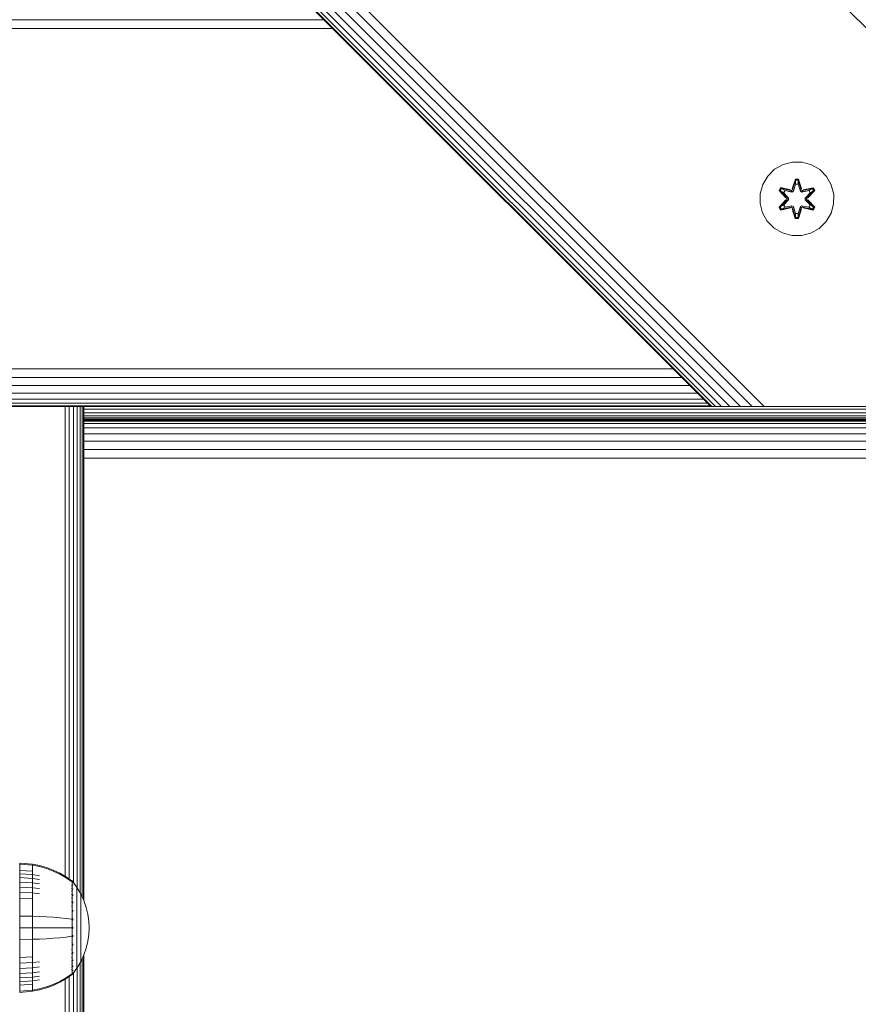
# Model space of a CAD drawing. Units: millimetres. Extents: x 1748 to 578302, y -1972 to 596964.
# Drawn here: x 5015 to 5196, y 4979 to 5192 of the extents above; entities that cross this region are included whole.
import ezdxf

# ---------------------------------------------------------------- set-up
doc = ezdxf.new("R2010")
doc.units = ezdxf.units.MM
doc.layers.add('Контур', color=7, linetype='Continuous', lineweight=15)

msp = doc.modelspace()

# ---------------------------------------------------------------- linework, layer by layer
at = {"layer": 'Контур'}
for p, q in [((5280.174, 5108.424), (4878.792, 5509.806)), ((5176.032, 5108.424), (4878.792, 5405.505)), ((5173.4, 5108.424), (4878.792, 5402.825)), ((5170.866, 5108.424), (4878.792, 5400.358)), ((5168.605, 5108.424), (4878.792, 5398.237)), ((5166.768, 5108.424), (4878.792, 5396.494)), ((5165.456, 5108.424), (4878.792, 5395.172)), ((5164.699, 5108.424), (4878.792, 5394.362)), ((5164.463, 5108.424), (4878.792, 5394.095)), ((4878.792, 5394.095), (5164.463, 5108.424)), ((4962.619, 5192.251), (5080.66, 5192.227)), ((4960.724, 5190.356), (5082.55, 5190.338)), ((5182.138, 5161.394), (5180.11, 5160.87)), ((5184.233, 5161.376), (5182.138, 5161.394)), ((5186.252, 5160.816), (5184.233, 5161.376)), ((5178.286, 5159.838), (5176.792, 5158.369)), ((5180.11, 5160.87), (5178.286, 5159.838)), ((5188.058, 5159.753), (5186.252, 5160.816)), ((5189.526, 5158.258), (5188.058, 5159.753)), ((5176.792, 5158.369), (5175.729, 5156.564)), ((5182.122, 5155.593), (5182.778, 5157.688)), ((5182.805, 5157.534), (5182.122, 5155.593)), ((5182.805, 5157.534), (5182.185, 5155.402)), ((5182.185, 5155.402), (5182.813, 5157.444)), ((5182.778, 5157.688), (5183.462, 5157.687)), ((5182.805, 5157.534), (5182.778, 5157.688)), ((5182.805, 5157.534), (5183.43, 5157.533)), ((5182.805, 5157.534), (5182.813, 5157.444)), ((5182.813, 5157.444), (5183.421, 5157.444)), ((5182.82, 5156.613), (5182.813, 5157.444)), ((5183.413, 5156.613), (5183.421, 5157.444)), ((5183.43, 5157.533), (5183.421, 5157.444)), ((5184.048, 5155.402), (5183.421, 5157.444)), ((5183.43, 5157.533), (5183.462, 5157.687)), ((5184.048, 5155.402), (5183.43, 5157.533)), ((5183.43, 5157.533), (5184.118, 5155.59)), ((5183.462, 5157.687), (5184.118, 5155.59)), ((5190.558, 5156.435), (5189.526, 5158.258)), ((5175.729, 5156.564), (5175.169, 5154.545)), ((5179.258, 5155.265), (5179.601, 5155.857)), ((5180.744, 5153.65), (5179.258, 5155.265)), ((5179.405, 5155.211), (5179.258, 5155.265)), ((5179.405, 5155.211), (5179.718, 5155.753)), ((5179.405, 5155.211), (5180.744, 5153.65)), ((5179.405, 5155.211), (5180.941, 5153.608)), ((5179.405, 5155.211), (5179.488, 5155.172)), ((5179.488, 5155.172), (5179.793, 5155.699)), ((5180.243, 5154.74), (5179.488, 5155.172)), ((5180.941, 5153.608), (5179.488, 5155.172)), ((5179.601, 5155.857), (5181.745, 5155.376)), ((5179.718, 5155.753), (5179.601, 5155.857)), ((5181.873, 5155.222), (5179.718, 5155.753)), ((5179.718, 5155.753), (5181.745, 5155.376)), ((5179.718, 5155.753), (5179.793, 5155.699)), ((5180.543, 5155.261), (5179.793, 5155.699)), ((5181.873, 5155.222), (5179.793, 5155.699)), ((5180.243, 5154.74), (5180.543, 5155.261)), ((5180.263, 5154.729), (5180.564, 5155.249)), ((5182.048, 5154.918), (5180.543, 5155.261)), ((5180.564, 5155.249), (5180.543, 5155.261)), ((5182.053, 5154.91), (5180.564, 5155.249)), ((5181.873, 5155.222), (5182.185, 5155.402)), ((5181.873, 5155.222), (5181.889, 5155.194)), ((5182.048, 5154.918), (5181.889, 5155.194)), ((5182.048, 5154.918), (5182.36, 5155.099)), ((5182.048, 5154.918), (5182.053, 5154.91)), ((5182.364, 5155.091), (5182.053, 5154.91)), ((5182.185, 5155.402), (5182.201, 5155.374)), ((5182.36, 5155.099), (5182.201, 5155.374)), ((5182.82, 5156.613), (5182.36, 5155.099)), ((5182.364, 5155.091), (5182.36, 5155.099)), ((5182.82, 5156.589), (5182.364, 5155.091)), ((5182.82, 5156.589), (5182.82, 5156.613)), ((5182.82, 5156.589), (5183.413, 5156.589)), ((5183.873, 5155.099), (5183.413, 5156.613)), ((5183.413, 5156.589), (5183.413, 5156.613)), ((5183.868, 5155.091), (5183.413, 5156.589)), ((5183.873, 5155.099), (5183.868, 5155.091)), ((5184.18, 5154.91), (5183.868, 5155.091)), ((5183.873, 5155.099), (5184.032, 5155.374)), ((5183.873, 5155.099), (5184.184, 5154.918)), ((5184.048, 5155.402), (5184.032, 5155.374)), ((5184.048, 5155.402), (5184.36, 5155.222)), ((5184.18, 5154.91), (5185.669, 5155.249)), ((5184.18, 5154.91), (5184.184, 5154.918)), ((5185.689, 5155.261), (5184.184, 5154.918)), ((5184.184, 5154.918), (5184.344, 5155.194)), ((5184.36, 5155.222), (5184.344, 5155.194)), ((5186.516, 5155.75), (5184.36, 5155.222)), ((5184.36, 5155.222), (5186.44, 5155.698)), ((5184.494, 5155.372), (5186.636, 5155.851)), ((5186.516, 5155.75), (5184.494, 5155.372)), ((5185.291, 5153.608), (5186.828, 5155.209)), ((5185.291, 5153.608), (5186.745, 5155.171)), ((5186.977, 5155.258), (5185.489, 5153.642)), ((5186.828, 5155.209), (5185.489, 5153.642)), ((5185.689, 5155.261), (5185.669, 5155.249)), ((5185.97, 5154.729), (5185.669, 5155.249)), ((5185.689, 5155.261), (5186.44, 5155.698)), ((5185.689, 5155.261), (5185.99, 5154.74)), ((5185.99, 5154.74), (5186.745, 5155.171)), ((5186.516, 5155.75), (5186.44, 5155.698)), ((5186.44, 5155.698), (5186.745, 5155.171)), ((5186.516, 5155.75), (5186.636, 5155.851)), ((5186.516, 5155.75), (5186.828, 5155.209)), ((5186.636, 5155.851), (5186.977, 5155.258)), ((5186.828, 5155.209), (5186.745, 5155.171)), ((5186.828, 5155.209), (5186.977, 5155.258)), ((5191.082, 5154.406), (5190.558, 5156.435)), ((5175.169, 5154.545), (5175.15, 5152.45)), ((5179.255, 5151.599), (5180.743, 5153.214)), ((5180.941, 5153.248), (5179.404, 5151.648)), ((5179.404, 5151.648), (5180.743, 5153.214)), ((5180.941, 5153.248), (5179.488, 5151.685)), ((5180.243, 5154.74), (5181.292, 5153.609)), ((5180.263, 5154.729), (5180.243, 5154.74)), ((5181.292, 5153.248), (5180.243, 5152.116)), ((5180.263, 5154.729), (5181.301, 5153.609)), ((5181.301, 5153.248), (5180.263, 5152.128)), ((5180.941, 5153.248), (5180.941, 5153.608)), ((5180.941, 5153.608), (5180.973, 5153.608)), ((5180.941, 5153.248), (5180.973, 5153.248)), ((5181.292, 5153.609), (5180.973, 5153.608)), ((5181.292, 5153.248), (5180.973, 5153.248)), ((5181.292, 5153.248), (5181.292, 5153.609)), ((5181.301, 5153.609), (5181.292, 5153.609)), ((5181.292, 5153.248), (5181.301, 5153.248)), ((5181.301, 5153.609), (5181.301, 5153.248)), ((5184.932, 5153.609), (5185.97, 5154.729)), ((5184.932, 5153.609), (5184.941, 5153.609)), ((5184.932, 5153.609), (5184.932, 5153.248)), ((5184.932, 5153.248), (5184.941, 5153.248)), ((5184.932, 5153.248), (5185.97, 5152.128)), ((5184.941, 5153.609), (5185.99, 5154.74)), ((5184.941, 5153.609), (5185.259, 5153.608)), ((5184.941, 5153.609), (5184.941, 5153.248)), ((5184.941, 5153.248), (5185.259, 5153.248)), ((5185.99, 5152.116), (5184.941, 5153.248)), ((5185.291, 5153.608), (5185.259, 5153.608)), ((5185.291, 5153.248), (5185.259, 5153.248)), ((5185.291, 5153.608), (5185.291, 5153.248)), ((5186.827, 5151.645), (5185.291, 5153.248)), ((5185.291, 5153.248), (5186.744, 5151.685)), ((5185.488, 5153.207), (5186.974, 5151.591)), ((5186.827, 5151.645), (5185.488, 5153.207)), ((5185.97, 5154.729), (5185.99, 5154.74)), ((5191.064, 5152.311), (5191.082, 5154.406)), ((5175.15, 5152.45), (5175.675, 5150.422)), ((5179.404, 5151.648), (5179.255, 5151.599)), ((5179.596, 5151.006), (5179.255, 5151.599)), ((5179.404, 5151.648), (5179.488, 5151.685)), ((5179.717, 5151.106), (5179.404, 5151.648)), ((5180.243, 5152.116), (5179.488, 5151.685)), ((5179.792, 5151.158), (5179.488, 5151.685)), ((5179.596, 5151.006), (5181.739, 5151.485)), ((5179.717, 5151.106), (5179.596, 5151.006)), ((5179.717, 5151.106), (5181.873, 5151.635)), ((5179.717, 5151.106), (5181.739, 5151.485)), ((5179.717, 5151.106), (5179.792, 5151.158)), ((5181.873, 5151.635), (5179.792, 5151.158)), ((5180.543, 5151.596), (5179.792, 5151.158)), ((5180.263, 5152.128), (5180.243, 5152.116)), ((5180.543, 5151.596), (5180.243, 5152.116)), ((5180.564, 5151.607), (5180.263, 5152.128)), ((5180.543, 5151.596), (5182.048, 5151.938)), ((5180.564, 5151.607), (5180.543, 5151.596)), ((5180.564, 5151.607), (5182.053, 5151.946)), ((5181.873, 5151.635), (5181.889, 5151.662)), ((5182.185, 5151.455), (5181.873, 5151.635)), ((5182.048, 5151.938), (5181.889, 5151.662)), ((5182.053, 5151.946), (5182.048, 5151.938)), ((5182.36, 5151.758), (5182.048, 5151.938)), ((5182.053, 5151.946), (5182.364, 5151.766)), ((5182.77, 5149.17), (5182.115, 5151.266)), ((5182.802, 5149.323), (5182.115, 5151.266)), ((5182.185, 5151.455), (5182.201, 5151.482)), ((5182.185, 5151.455), (5182.802, 5149.323)), ((5182.185, 5151.455), (5182.812, 5149.412)), ((5182.36, 5151.758), (5182.201, 5151.482)), ((5182.36, 5151.758), (5182.364, 5151.766)), ((5182.36, 5151.758), (5182.82, 5150.244)), ((5182.364, 5151.766), (5182.82, 5150.267)), ((5183.413, 5150.267), (5183.868, 5151.766)), ((5183.413, 5150.244), (5183.873, 5151.758)), ((5184.048, 5151.455), (5183.42, 5149.412)), ((5183.428, 5149.323), (5184.048, 5151.455)), ((5183.428, 5149.323), (5184.111, 5151.263)), ((5184.111, 5151.263), (5183.454, 5149.169)), ((5183.868, 5151.766), (5184.18, 5151.946)), ((5183.868, 5151.766), (5183.873, 5151.758)), ((5184.184, 5151.938), (5183.873, 5151.758)), ((5183.873, 5151.758), (5184.032, 5151.482)), ((5184.048, 5151.455), (5184.032, 5151.482)), ((5184.36, 5151.635), (5184.048, 5151.455)), ((5184.184, 5151.938), (5184.18, 5151.946)), ((5185.669, 5151.607), (5184.18, 5151.946)), ((5184.184, 5151.938), (5184.344, 5151.662)), ((5184.184, 5151.938), (5185.689, 5151.596)), ((5184.36, 5151.635), (5184.344, 5151.662)), ((5184.36, 5151.635), (5186.514, 5151.104)), ((5184.36, 5151.635), (5186.44, 5151.157)), ((5186.631, 5150.999), (5184.488, 5151.48)), ((5186.514, 5151.104), (5184.488, 5151.48)), ((5185.669, 5151.607), (5185.97, 5152.128)), ((5185.669, 5151.607), (5185.689, 5151.596)), ((5185.99, 5152.116), (5185.689, 5151.596)), ((5185.689, 5151.596), (5186.44, 5151.157)), ((5185.99, 5152.116), (5185.97, 5152.128)), ((5185.99, 5152.116), (5186.744, 5151.685)), ((5186.744, 5151.685), (5186.44, 5151.157)), ((5186.514, 5151.104), (5186.44, 5151.157)), ((5186.827, 5151.645), (5186.514, 5151.104)), ((5186.514, 5151.104), (5186.631, 5150.999)), ((5186.974, 5151.591), (5186.631, 5150.999)), ((5186.827, 5151.645), (5186.744, 5151.685)), ((5186.827, 5151.645), (5186.974, 5151.591)), ((5191.064, 5152.311), (5190.504, 5150.292)), ((5175.675, 5150.422), (5176.707, 5148.598)), ((5176.707, 5148.598), (5178.175, 5147.104)), ((5182.802, 5149.323), (5182.77, 5149.17)), ((5183.454, 5149.169), (5182.77, 5149.17)), ((5182.802, 5149.323), (5182.812, 5149.412)), ((5183.428, 5149.323), (5182.802, 5149.323)), ((5182.82, 5150.244), (5182.812, 5149.412)), ((5183.42, 5149.412), (5182.812, 5149.412)), ((5183.413, 5150.267), (5182.82, 5150.267)), ((5182.82, 5150.267), (5182.82, 5150.244)), ((5183.413, 5150.267), (5183.413, 5150.244)), ((5183.413, 5150.244), (5183.42, 5149.412)), ((5183.428, 5149.323), (5183.42, 5149.412)), ((5183.428, 5149.323), (5183.454, 5149.169)), ((5187.946, 5147.018), (5189.441, 5148.487)), ((5189.441, 5148.487), (5190.504, 5150.292)), ((5178.175, 5147.104), (5179.98, 5146.04)), ((5186.123, 5145.987), (5187.946, 5147.018)), ((5179.98, 5146.04), (5181.999, 5145.481)), ((5181.999, 5145.481), (5184.094, 5145.462)), ((5184.094, 5145.462), (5186.123, 5145.987)), ((4886.972, 5116.604), (5156.283, 5116.604)), ((4885.111, 5114.743), (5158.144, 5114.743)), ((4883.32, 5112.952), (5159.935, 5112.952)), ((4880.422, 5110.054), (5162.833, 5110.054)), ((4881.721, 5111.353), (5161.534, 5111.353)), ((4878.792, 5108.424), (5164.463, 5108.424)), ((4878.959, 5108.591), (5164.296, 5108.591)), ((4879.494, 5109.126), (5163.761, 5109.126)), ((5024.607, 5006.636), (5024.607, 5108.424)), ((5025.538, 5108.424), (5025.538, 5006.014)), ((5026.433, 5108.424), (5026.433, 5005.277)), ((5027.233, 5108.424), (5027.233, 5004.169)), ((5027.882, 5108.424), (5027.882, 5003.056)), ((5028.346, 5108.424), (5028.346, 5002.102)), ((5028.614, 5108.424), (5028.614, 5001.514)), ((5028.697, 5001.318), (5028.697, 5108.424)), ((5028.698, 5001.318), (5028.698, 5108.424)), ((5164.463, 5108.424), (5164.463, 5108.424)), ((5164.463, 5108.424), (5164.699, 5108.424)), ((5165.456, 5108.424), (5164.699, 5108.424)), ((5166.768, 5108.424), (5165.456, 5108.424)), ((5168.605, 5108.424), (5166.768, 5108.424)), ((5170.866, 5108.424), (5168.605, 5108.424)), ((5173.4, 5108.424), (5170.866, 5108.424)), ((5176.032, 5108.424), (5173.4, 5108.424)), ((5178.605, 5108.424), (5176.032, 5108.424)), ((5178.605, 5108.424), (5277.6, 5108.424)), ((5028.698, 5107.861), (5628.697, 5107.861)), ((5028.698, 5107.062), (5628.697, 5107.061)), ((5028.698, 5106.412), (5628.697, 5106.412)), ((5028.698, 5105.948), (5628.697, 5105.948)), ((5028.698, 5105.681), (5628.697, 5105.68)), ((5028.698, 5105.597), (5628.697, 5105.597)), ((5628.697, 5105.448), (5028.698, 5105.449)), ((5628.697, 5105.281), (5028.698, 5105.282)), ((5628.697, 5104.746), (5028.698, 5104.747)), ((5628.697, 5103.818), (5028.698, 5103.819)), ((5628.697, 5102.519), (5028.698, 5102.52)), ((5628.697, 5100.92), (5028.698, 5100.921)), ((5628.697, 5099.129), (5028.698, 5099.13)), ((5628.697, 5097.268), (5028.698, 5097.268)), ((5028.698, 5001.318), (5028.698, 5093.354)), ((5014.795, 5009.476), (5017.573, 5009.247)), ((5014.795, 5009.476), (5014.795, 5009.242)), ((5014.795, 5009.242), (5017.573, 5009.017)), ((5014.795, 5009.242), (5014.795, 5008.935)), ((5014.795, 5008.935), (5014.795, 5008.493)), ((5014.795, 5008.493), (5014.795, 5007.912)), ((5014.795, 5007.912), (5014.795, 5007.194)), ((5014.795, 5007.912), (5017.573, 5007.709)), ((5017.573, 5009.247), (5019.068, 5008.951)), ((5017.573, 5009.247), (5017.573, 5009.017)), ((5017.573, 5009.017), (5019.068, 5008.726)), ((5017.573, 5009.017), (5017.573, 5008.716)), ((5017.573, 5008.716), (5017.573, 5008.28)), ((5017.573, 5008.28), (5017.573, 5007.709)), ((5017.573, 5007.709), (5017.573, 5007.002)), ((5020.559, 5008.528), (5019.068, 5008.951)), ((5020.559, 5008.31), (5019.068, 5008.726)), ((5022.03, 5007.977), (5020.559, 5008.528)), ((5022.03, 5007.768), (5020.559, 5008.31)), ((5023.466, 5007.298), (5022.03, 5007.977)), ((5023.466, 5007.101), (5022.03, 5007.768)), ((5014.795, 5007.194), (5014.795, 5006.345)), ((5014.795, 5007.194), (5017.573, 5007.002)), ((5014.795, 5006.345), (5014.795, 5005.375)), ((5014.795, 5006.345), (5017.573, 5006.167)), ((5017.573, 5007.002), (5019.068, 5006.755)), ((5017.573, 5007.002), (5017.573, 5006.167)), ((5017.573, 5006.167), (5019.068, 5005.938)), ((5017.573, 5006.167), (5017.573, 5005.214)), ((5024.849, 5006.495), (5023.466, 5007.298)), ((5024.849, 5006.311), (5023.466, 5007.101)), ((5026.022, 5005.676), (5024.849, 5006.495)), ((5026.022, 5005.505), (5024.849, 5006.311)), ((5026.132, 5005.676), (5026.022, 5005.676)), ((5026.132, 5005.634), (5026.132, 5005.676)), ((5026.132, 5005.676), (5026.227, 5005.56)), ((5026.132, 5005.634), (5026.132, 5005.505)), ((5026.132, 5005.505), (5026.132, 5005.282)), ((5026.227, 5005.56), (5026.28, 5005.487)), ((5026.295, 5005.476), (5026.28, 5005.487)), ((5026.295, 5005.476), (5026.295, 5005.458)), ((5014.795, 5005.375), (5014.795, 5004.3)), ((5014.795, 5005.375), (5017.573, 5005.214)), ((5014.795, 5004.3), (5014.795, 5003.137)), ((5014.795, 5004.3), (5017.573, 5004.156)), ((5017.573, 5005.214), (5019.068, 5005.004)), ((5017.573, 5005.214), (5017.573, 5004.156)), ((5017.573, 5004.156), (5019.068, 5003.969)), ((5017.573, 5004.156), (5017.573, 5003.012)), ((5026.132, 5004.536), (5026.022, 5004.536)), ((5026.132, 5004.013), (5026.022, 5004.013)), ((5026.132, 5003.394), (5026.022, 5003.394)), ((5026.132, 5005.282), (5026.132, 5004.959)), ((5026.132, 5004.959), (5026.132, 5004.536)), ((5026.132, 5004.536), (5026.132, 5004.013)), ((5026.132, 5004.013), (5026.132, 5003.394)), ((5026.132, 5003.394), (5026.132, 5002.688)), ((5026.295, 5005.309), (5026.28, 5005.32)), ((5026.295, 5005.309), (5026.28, 5005.295)), ((5026.295, 5004.774), (5026.28, 5004.784)), ((5026.295, 5004.774), (5026.28, 5004.736)), ((5026.295, 5003.846), (5026.28, 5003.855)), ((5026.295, 5003.846), (5026.28, 5003.785)), ((5026.295, 5005.309), (5026.288, 5005.286)), ((5026.295, 5004.774), (5026.289, 5004.732)), ((5026.295, 5003.846), (5026.289, 5003.787)), ((5026.295, 5005.467), (5027.197, 5004.231)), ((5026.295, 5005.327), (5026.295, 5005.309)), ((5026.295, 5005.258), (5026.295, 5005.309)), ((5026.295, 5004.774), (5026.295, 5004.825)), ((5026.295, 5004.692), (5026.295, 5004.774)), ((5026.295, 5003.846), (5026.295, 5003.927)), ((5026.295, 5003.737), (5026.295, 5003.846)), ((5027.197, 5004.231), (5028.018, 5002.824)), ((5027.197, 5004.231), (5027.197, 5004.196)), ((5027.197, 5004.196), (5027.197, 5004.085)), ((5027.197, 5003.893), (5027.197, 5004.085)), ((5027.197, 5003.616), (5027.197, 5003.893)), ((5027.197, 5003.253), (5027.197, 5003.616)), ((5014.795, 5003.137), (5014.795, 5001.906)), ((5014.795, 5003.137), (5017.573, 5003.012)), ((5014.795, 5001.906), (5014.795, 5000.629)), ((5014.795, 5001.906), (5017.573, 5001.801)), ((5017.573, 5003.012), (5019.068, 5002.85)), ((5017.573, 5003.012), (5017.573, 5001.801)), ((5017.573, 5001.801), (5017.573, 5000.545)), ((5026.132, 5002.688), (5026.022, 5002.688)), ((5026.132, 5001.905), (5026.022, 5001.905)), ((5026.132, 5002.688), (5026.132, 5001.905)), ((5026.132, 5001.905), (5026.132, 5001.057)), ((5026.295, 5002.547), (5026.28, 5002.555)), ((5026.295, 5002.547), (5026.28, 5002.466)), ((5026.295, 5002.547), (5026.289, 5002.473)), ((5026.295, 5002.547), (5026.295, 5002.655)), ((5026.295, 5002.413), (5026.295, 5002.547)), ((5027.197, 5002.804), (5027.197, 5003.253)), ((5027.197, 5002.273), (5027.197, 5002.804)), ((5027.197, 5001.667), (5027.197, 5002.273)), ((5027.197, 5000.994), (5027.197, 5001.667)), ((5028.018, 5002.824), (5028.682, 5001.365)), ((5028.018, 5002.824), (5028.018, 5002.795)), ((5028.018, 5002.795), (5028.018, 5002.702)), ((5028.018, 5002.541), (5028.018, 5002.702)), ((5028.018, 5002.308), (5028.018, 5002.541)), ((5028.018, 5002.003), (5028.018, 5002.308)), ((5028.018, 5001.626), (5028.018, 5002.003)), ((5028.018, 5001.181), (5028.018, 5001.626)), ((5028.682, 5001.365), (5029.187, 4999.878)), ((5014.795, 5000.629), (5014.795, 4999.328)), ((5014.795, 4999.328), (5014.795, 4998.023)), ((5017.573, 5000.545), (5017.573, 4999.265)), ((5017.573, 4999.265), (5017.573, 4997.982)), ((5026.132, 5001.057), (5026.022, 5001.057)), ((5026.132, 5000.16), (5026.022, 5000.16)), ((5026.132, 5001.057), (5026.132, 5000.16)), ((5026.132, 5000.16), (5026.132, 4999.23)), ((5026.132, 4999.23), (5026.132, 4998.282)), ((5026.295, 5000.948), (5026.28, 5000.954)), ((5026.295, 5000.948), (5026.28, 5000.853)), ((5026.295, 4999.157), (5026.28, 4999.161)), ((5026.295, 4999.157), (5026.28, 4999.054)), ((5026.295, 4999.157), (5026.288, 4999.061)), ((5026.295, 5000.948), (5026.289, 5000.861)), ((5026.295, 5000.948), (5026.295, 5001.081)), ((5026.295, 5000.79), (5026.295, 5000.948)), ((5026.295, 4999.157), (5026.295, 4999.311)), ((5026.295, 4998.978), (5026.295, 4999.157)), ((5027.197, 5000.267), (5027.197, 5000.994)), ((5027.197, 4999.497), (5027.197, 5000.267)), ((5027.197, 4998.698), (5027.197, 4999.497)), ((5028.018, 5000.672), (5028.018, 5001.181)), ((5028.018, 5000.107), (5028.018, 5000.672)), ((5028.018, 4999.497), (5028.018, 5000.107)), ((5028.018, 4998.851), (5028.018, 4999.497)), ((5029.187, 4999.878), (5029.538, 4998.387)), ((5014.795, 4998.023), (5014.795, 4995.476)), ((5014.795, 4998.023), (5017.573, 4997.982)), ((5017.573, 4997.982), (5019.068, 4997.928)), ((5017.573, 4997.982), (5017.573, 4995.476)), ((5020.559, 4997.851), (5019.068, 4997.928)), ((5022.03, 4997.75), (5020.559, 4997.851)), ((5023.466, 4997.627), (5022.03, 4997.75)), ((5024.849, 4997.481), (5023.466, 4997.627)), ((5026.022, 4997.332), (5024.849, 4997.481)), ((5026.132, 4997.332), (5026.022, 4997.332)), ((5026.132, 4998.282), (5026.132, 4997.332)), ((5026.132, 4997.332), (5026.132, 4996.392)), ((5026.295, 4997.295), (5026.28, 4997.297)), ((5026.295, 4997.295), (5026.295, 4997.469)), ((5026.295, 4997.099), (5026.295, 4997.295)), ((5027.197, 4997.885), (5027.197, 4998.698)), ((5027.197, 4997.069), (5027.197, 4997.885)), ((5027.197, 4996.262), (5027.197, 4997.069)), ((5028.018, 4998.181), (5028.018, 4998.851)), ((5028.018, 4997.498), (5028.018, 4998.181)), ((5028.018, 4996.813), (5028.018, 4997.498)), ((5029.538, 4998.387), (5029.74, 4996.913)), ((5014.795, 4995.476), (5014.795, 4992.928)), ((5014.795, 4995.476), (5017.573, 4995.476)), ((5017.573, 4995.476), (5019.068, 4995.476)), ((5017.573, 4995.476), (5017.573, 4992.97)), ((5020.559, 4995.476), (5019.068, 4995.476)), ((5022.03, 4995.476), (5020.559, 4995.476)), ((5023.466, 4995.476), (5022.03, 4995.476)), ((5024.849, 4995.476), (5023.466, 4995.476)), ((5026.022, 4995.476), (5024.849, 4995.476)), ((5026.132, 4996.392), (5026.132, 4995.476)), ((5026.132, 4995.476), (5026.132, 4994.559)), ((5026.295, 4995.476), (5026.28, 4995.476)), ((5026.295, 4995.476), (5026.295, 4995.664)), ((5026.295, 4995.287), (5026.295, 4995.476)), ((5027.197, 4995.476), (5027.197, 4996.262)), ((5027.197, 4994.689), (5027.197, 4995.476)), ((5028.018, 4996.136), (5028.018, 4996.813)), ((5028.018, 4995.476), (5028.018, 4996.136)), ((5028.018, 4994.815), (5028.018, 4995.476)), ((5028.018, 4994.138), (5028.018, 4994.815)), ((5029.74, 4996.913), (5029.805, 4995.476)), ((5029.74, 4994.038), (5029.805, 4995.476)), ((5014.795, 4992.928), (5017.573, 4992.97)), ((5014.795, 4992.928), (5014.795, 4991.623)), ((5017.573, 4992.97), (5019.068, 4993.024)), ((5017.573, 4992.97), (5017.573, 4991.686)), ((5020.559, 4993.1), (5019.068, 4993.024)), ((5022.03, 4993.201), (5020.559, 4993.1)), ((5023.466, 4993.324), (5022.03, 4993.201)), ((5024.849, 4993.47), (5023.466, 4993.324)), ((5026.022, 4993.62), (5024.849, 4993.47)), ((5026.132, 4994.559), (5026.132, 4993.62)), ((5026.132, 4993.62), (5026.132, 4992.669)), ((5026.295, 4993.656), (5026.28, 4993.654)), ((5026.295, 4993.656), (5026.28, 4993.547)), ((5026.295, 4993.656), (5026.288, 4993.559)), ((5026.295, 4993.656), (5026.295, 4993.852)), ((5026.295, 4993.482), (5026.295, 4993.656)), ((5027.197, 4993.882), (5027.197, 4994.689)), ((5027.197, 4993.067), (5027.197, 4993.882)), ((5027.197, 4992.253), (5027.197, 4993.067)), ((5028.018, 4993.454), (5028.018, 4994.138)), ((5028.018, 4992.771), (5028.018, 4993.454)), ((5028.018, 4992.1), (5028.018, 4992.771)), ((5029.74, 4994.038), (5029.538, 4992.564)), ((5014.795, 4991.623), (5014.795, 4990.322)), ((5017.573, 4991.686), (5017.573, 4990.406)), ((5026.132, 4990.791), (5026.022, 4990.791)), ((5026.132, 4992.669), (5026.132, 4991.721)), ((5026.132, 4991.721), (5026.132, 4990.791)), ((5026.132, 4990.791), (5026.132, 4989.894)), ((5026.295, 4991.795), (5026.28, 4991.79)), ((5026.295, 4991.795), (5026.28, 4991.685)), ((5026.295, 4991.795), (5026.289, 4991.704)), ((5026.295, 4991.795), (5026.295, 4991.974)), ((5026.295, 4991.639), (5026.295, 4991.795)), ((5027.197, 4991.454), (5027.197, 4992.253)), ((5027.197, 4990.685), (5027.197, 4991.454)), ((5027.197, 4989.957), (5027.197, 4990.685)), ((5028.018, 4991.454), (5028.018, 4992.1)), ((5028.018, 4990.844), (5028.018, 4991.454)), ((5028.018, 4990.279), (5028.018, 4990.844)), ((5029.187, 4991.073), (5028.682, 4989.586)), ((5029.538, 4992.564), (5029.187, 4991.073)), ((5014.795, 4990.322), (5014.795, 4989.046)), ((5014.795, 4989.046), (5017.573, 4989.15)), ((5014.795, 4989.046), (5014.795, 4987.815)), ((5017.573, 4990.406), (5017.573, 4989.15)), ((5017.573, 4989.15), (5017.573, 4987.94)), ((5026.132, 4989.894), (5026.022, 4989.894)), ((5026.132, 4989.047), (5026.022, 4989.047)), ((5026.132, 4989.894), (5026.132, 4989.047)), ((5026.132, 4989.047), (5026.132, 4988.263)), ((5026.295, 4990.004), (5026.28, 4989.997)), ((5026.295, 4990.004), (5026.28, 4989.902)), ((5026.295, 4990.004), (5026.289, 4989.924)), ((5026.295, 4990.004), (5026.295, 4990.16)), ((5026.295, 4989.871), (5026.295, 4990.004)), ((5026.295, 4988.405), (5026.295, 4988.537)), ((5027.197, 4989.285), (5027.197, 4989.957)), ((5027.197, 4988.678), (5027.197, 4989.285)), ((5027.197, 4988.147), (5027.197, 4988.678)), ((5028.018, 4989.77), (5028.018, 4990.279)), ((5028.018, 4989.325), (5028.018, 4989.77)), ((5028.682, 4989.586), (5028.018, 4988.127)), ((5028.018, 4988.948), (5028.018, 4989.325)), ((5028.018, 4988.643), (5028.018, 4988.948)), ((5028.018, 4988.411), (5028.018, 4988.643)), ((5028.018, 4988.25), (5028.018, 4988.411)), ((5028.346, 4988.849), (5028.346, 4972.2)), ((5028.614, 4989.437), (5028.614, 4972.2)), ((5028.697, 4972.2), (5028.697, 4989.633)), ((5028.698, 4972.2), (5028.698, 4989.633)), ((5028.698, 4972.2), (5028.698, 4989.633)), ((5014.795, 4987.815), (5017.573, 4987.94)), ((5014.795, 4987.815), (5014.795, 4986.651)), ((5014.795, 4986.651), (5017.573, 4986.795)), ((5014.795, 4986.651), (5014.795, 4985.576)), ((5017.573, 4987.94), (5019.068, 4988.102)), ((5017.573, 4987.94), (5017.573, 4986.795)), ((5017.573, 4986.795), (5019.068, 4986.982)), ((5017.573, 4986.795), (5017.573, 4985.738)), ((5026.132, 4988.263), (5026.022, 4988.263)), ((5026.132, 4987.557), (5026.022, 4987.557)), ((5026.132, 4986.938), (5026.022, 4986.938)), ((5026.132, 4986.415), (5026.022, 4986.415)), ((5026.132, 4988.263), (5026.132, 4987.557)), ((5026.132, 4987.557), (5026.132, 4986.938)), ((5026.132, 4986.938), (5026.132, 4986.415)), ((5026.132, 4986.415), (5026.132, 4985.992)), ((5026.295, 4988.405), (5026.28, 4988.397)), ((5026.295, 4988.405), (5026.28, 4988.317)), ((5026.295, 4987.106), (5026.28, 4987.096)), ((5026.295, 4987.106), (5026.28, 4987.037)), ((5026.295, 4988.405), (5026.289, 4988.339)), ((5026.295, 4987.106), (5026.289, 4987.056)), ((5026.295, 4988.296), (5026.295, 4988.405)), ((5026.295, 4987.106), (5026.295, 4987.213)), ((5026.295, 4987.025), (5026.295, 4987.106)), ((5026.295, 4985.484), (5027.197, 4986.72)), ((5027.197, 4987.698), (5027.197, 4988.147)), ((5028.018, 4988.127), (5027.197, 4986.72)), ((5027.197, 4987.335), (5027.197, 4987.698)), ((5027.197, 4987.058), (5027.197, 4987.335)), ((5027.197, 4986.866), (5027.197, 4987.058)), ((5027.197, 4986.756), (5027.197, 4986.866)), ((5027.197, 4986.72), (5027.197, 4986.756)), ((5027.233, 4986.782), (5027.233, 4972.2)), ((5027.882, 4987.895), (5027.882, 4972.2)), ((5028.018, 4988.157), (5028.018, 4988.25)), ((5028.018, 4988.127), (5028.018, 4988.157)), ((5014.795, 4985.576), (5017.573, 4985.738)), ((5014.795, 4985.576), (5014.795, 4984.607)), ((5014.795, 4984.607), (5017.573, 4984.784)), ((5014.795, 4984.607), (5014.795, 4983.758)), ((5017.573, 4985.738), (5019.068, 4985.947)), ((5017.573, 4985.738), (5017.573, 4984.784)), ((5017.573, 4984.784), (5019.068, 4985.014)), ((5017.573, 4984.784), (5017.573, 4983.949)), ((5017.573, 4983.949), (5019.068, 4984.197)), ((5023.466, 4983.851), (5024.849, 4984.64)), ((5023.466, 4983.653), (5024.849, 4984.456)), ((5024.607, 4972.2), (5024.607, 4984.315)), ((5024.849, 4984.64), (5026.022, 4985.446)), ((5024.849, 4984.456), (5026.022, 4985.276)), ((5025.538, 4984.937), (5025.538, 4972.2)), ((5026.132, 4985.446), (5026.022, 4985.446)), ((5026.022, 4985.276), (5026.132, 4985.276)), ((5026.132, 4985.992), (5026.132, 4985.669)), ((5026.132, 4985.669), (5026.132, 4985.446)), ((5026.132, 4985.317), (5026.132, 4985.446)), ((5026.227, 4985.391), (5026.132, 4985.276)), ((5026.132, 4985.317), (5026.132, 4985.276)), ((5026.227, 4985.391), (5026.28, 4985.464)), ((5026.295, 4986.178), (5026.28, 4986.167)), ((5026.295, 4986.178), (5026.28, 4986.13)), ((5026.295, 4985.643), (5026.28, 4985.631)), ((5026.28, 4985.464), (5026.295, 4985.476)), ((5026.295, 4986.178), (5026.288, 4986.145)), ((5026.295, 4986.178), (5026.295, 4986.258)), ((5026.295, 4986.126), (5026.295, 4986.178)), ((5026.295, 4985.643), (5026.295, 4985.693)), ((5026.295, 4985.625), (5026.295, 4985.643)), ((5026.295, 4985.476), (5026.295, 4985.493)), ((5026.433, 4985.674), (5026.433, 4972.2)), ((5014.795, 4983.758), (5017.573, 4983.949)), ((5014.795, 4983.758), (5014.795, 4983.04)), ((5014.795, 4983.04), (5017.573, 4983.243)), ((5014.795, 4983.04), (5014.795, 4982.459)), ((5014.795, 4982.459), (5014.795, 4982.016)), ((5014.795, 4982.016), (5014.795, 4981.709)), ((5017.573, 4983.949), (5017.573, 4983.243)), ((5017.573, 4983.243), (5017.573, 4982.671)), ((5017.573, 4982.671), (5017.573, 4982.236)), ((5017.573, 4982.236), (5017.573, 4981.934)), ((5017.573, 4981.934), (5019.068, 4982.225)), ((5019.068, 4982.225), (5020.559, 4982.641)), ((5019.068, 4982), (5020.559, 4982.423)), ((5020.559, 4982.641), (5022.03, 4983.183)), ((5020.559, 4982.423), (5022.03, 4982.974)), ((5022.03, 4983.183), (5023.466, 4983.851)), ((5022.03, 4982.974), (5023.466, 4983.653)), ((5014.795, 4981.709), (5017.573, 4981.934)), ((5014.795, 4981.709), (5014.795, 4981.476)), ((5014.795, 4981.476), (5017.573, 4981.704)), ((5017.573, 4981.704), (5019.068, 4982)), ((5017.573, 4981.704), (5017.573, 4981.934))]:
    msp.add_line(p, q, dxfattribs=at)

doc.saveas('drawing.dxf')
